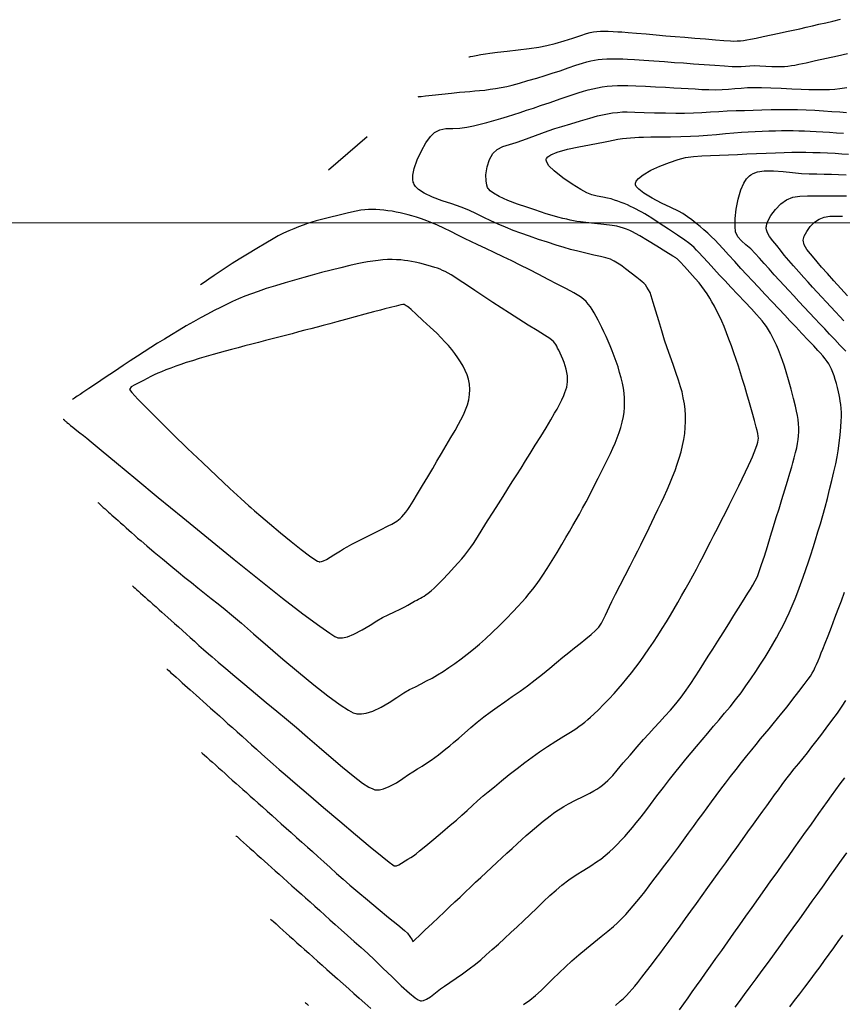
# Model space of a CAD drawing. Units: metres. Extents: x 793792 to 797873, y 7597200 to 7599413.
# Drawn here: x 794297 to 794361, y 7597539 to 7597616 of the extents above; entities that cross this region are included whole.
import ezdxf

# ---------------------------------------------------------------- set-up
doc = ezdxf.new("R2010")
doc.units = ezdxf.units.M
for name, color, linetype in [('MALHA', 7, 'Continuous'), ('TOP-CURVA INTERMEDIARIA', 9, 'Continuous'), ('TOP-CURVA MESTRA', 3, 'Continuous')]:
    doc.layers.add(name, color=color, linetype=linetype)

msp = doc.modelspace()

# ---------------------------------------------------------------- linework, layer by layer
at = {"layer": 'MALHA', "color": 252, "lineweight": 0}
msp.add_line((793800, 7597600), (796200, 7597600), dxfattribs=at)
at = {"layer": 'TOP-CURVA INTERMEDIARIA', "lineweight": -2, "flags": 128}
for points, elevation in [([(794332.059, 7597613.048), (794332.096, 7597613.055), (794332.186, 7597613.073), (794332.354, 7597613.105), (794332.621, 7597613.157), (794332.991, 7597613.226), (794333.357, 7597613.288), (794333.706, 7597613.333), (794334.303, 7597613.401), (794335.067, 7597613.488), (794335.919, 7597613.59), (794336.776, 7597613.7), (794337.559, 7597613.816), (794338.187, 7597613.931), (794338.841, 7597614.095), (794339.542, 7597614.303), (794340.226, 7597614.523), (794340.833, 7597614.726), (794341.3, 7597614.882), (794341.565, 7597614.961), (794341.842, 7597615.008), (794342.11, 7597615.035), (794342.391, 7597615.051), (794342.659, 7597615.055), (794342.999, 7597615.05), (794343.375, 7597615.037), (794343.749, 7597615.019), (794344.066, 7597614.997), (794344.573, 7597614.957), (794345.221, 7597614.903), (794345.962, 7597614.84), (794346.747, 7597614.773), (794347.528, 7597614.707), (794348.257, 7597614.648), (794348.998, 7597614.587), (794349.809, 7597614.52), (794350.632, 7597614.451), (794351.408, 7597614.388), (794352.079, 7597614.335), (794352.587, 7597614.3), (794352.871, 7597614.287), (794353.131, 7597614.295), (794353.378, 7597614.313), (794353.625, 7597614.341), (794353.883, 7597614.377), (794354.161, 7597614.427), (794354.604, 7597614.516), (794355.161, 7597614.633), (794355.78, 7597614.765), (794356.409, 7597614.901), (794356.995, 7597615.028), (794357.528, 7597615.145), (794358.039, 7597615.258), (794358.537, 7597615.371), (794359.036, 7597615.484), (794359.545, 7597615.602), (794360.077, 7597615.725), (794360.645, 7597615.857), (794361.248, 7597615.998)], 128), ([(794328.061, 7597609.91), (794328.132, 7597609.918), (794328.308, 7597609.936), (794328.641, 7597609.972), (794329.182, 7597610.03), (794329.938, 7597610.112), (794330.685, 7597610.191), (794331.32, 7597610.259), (794331.74, 7597610.302), (794332.139, 7597610.336), (794332.519, 7597610.365), (794332.899, 7597610.397), (794333.298, 7597610.44), (794333.716, 7597610.494), (794334.144, 7597610.555), (794334.584, 7597610.629), (794335.035, 7597610.721), (794335.443, 7597610.824), (794336.015, 7597610.982), (794336.684, 7597611.176), (794337.383, 7597611.383), (794338.045, 7597611.582), (794338.603, 7597611.754), (794339.217, 7597611.953), (794339.856, 7597612.171), (794340.459, 7597612.379), (794340.966, 7597612.55), (794341.316, 7597612.655), (794341.62, 7597612.725), (794341.914, 7597612.781), (794342.209, 7597612.825), (794342.52, 7597612.859), (794342.873, 7597612.883), (794343.273, 7597612.896), (794343.7, 7597612.898), (794344.134, 7597612.891), (794344.5, 7597612.874), (794345.068, 7597612.838), (794345.781, 7597612.788), (794346.579, 7597612.731), (794347.403, 7597612.67), (794348.196, 7597612.612), (794348.899, 7597612.563), (794349.693, 7597612.506), (794350.54, 7597612.443), (794351.371, 7597612.38), (794352.119, 7597612.327), (794352.715, 7597612.289), (794353.091, 7597612.274), (794353.442, 7597612.287), (794353.776, 7597612.316), (794354.11, 7597612.346), (794354.461, 7597612.361), (794354.891, 7597612.35), (794355.383, 7597612.323), (794355.831, 7597612.294), (794356.13, 7597612.279), (794356.373, 7597612.278), (794356.605, 7597612.283), (794356.847, 7597612.296), (794357.107, 7597612.32), (794357.378, 7597612.353), (794357.659, 7597612.397), (794357.962, 7597612.459), (794358.532, 7597612.582), (794359.283, 7597612.749), (794360.133, 7597612.94), (794360.998, 7597613.135), (794361.793, 7597613.316)], 127), ([(794305.629, 7597571.497), (794305.642, 7597571.485), (794305.676, 7597571.455), (794305.741, 7597571.397), (794305.843, 7597571.306), (794305.972, 7597571.19), (794306.112, 7597571.065), (794306.275, 7597570.919), (794306.446, 7597570.766), (794306.625, 7597570.606), (794306.82, 7597570.432), (794307.023, 7597570.25), (794307.244, 7597570.052), (794307.488, 7597569.834), (794307.743, 7597569.606), (794307.949, 7597569.422), (794308.177, 7597569.218), (794308.419, 7597569.002), (794308.665, 7597568.781), (794308.934, 7597568.541), (794309.238, 7597568.27), (794309.562, 7597567.98), (794309.891, 7597567.686), (794310.176, 7597567.429), (794310.502, 7597567.134), (794310.856, 7597566.815), (794311.225, 7597566.486), (794311.596, 7597566.16), (794311.896, 7597565.903), (794312.365, 7597565.505), (794312.97, 7597564.992), (794313.682, 7597564.392), (794314.469, 7597563.731), (794315.298, 7597563.037), (794316.139, 7597562.337), (794316.96, 7597561.657), (794317.731, 7597561.026), (794318.518, 7597560.366), (794319.39, 7597559.613), (794320.308, 7597558.811), (794321.235, 7597558.004), (794322.136, 7597557.238), (794322.972, 7597556.557), (794323.708, 7597556.005), (794324.199, 7597555.687), (794324.498, 7597555.535), (794324.66, 7597555.48), (794324.729, 7597555.468), (794324.827, 7597555.461), (794325.032, 7597555.474), (794325.355, 7597555.547), (794325.801, 7597555.724), (794326.357, 7597556.029), (794326.876, 7597556.368), (794327.32, 7597556.676), (794327.652, 7597556.891), (794328.028, 7597557.108), (794328.381, 7597557.326), (794328.728, 7597557.553), (794329.087, 7597557.8), (794329.38, 7597558.011), (794329.668, 7597558.229), (794329.957, 7597558.455), (794330.25, 7597558.69), (794330.551, 7597558.933), (794330.858, 7597559.191), (794331.252, 7597559.533), (794331.708, 7597559.932), (794332.203, 7597560.359), (794332.713, 7597560.788), (794333.215, 7597561.191), (794333.728, 7597561.576), (794334.283, 7597561.969), (794334.866, 7597562.373), (794335.465, 7597562.787), (794336.069, 7597563.212), (794336.664, 7597563.651), (794337.252, 7597564.104), (794337.835, 7597564.567), (794338.402, 7597565.025), (794338.941, 7597565.468), (794339.442, 7597565.882), (794339.894, 7597566.255), (794340.334, 7597566.61), (794340.791, 7597566.97), (794341.239, 7597567.325), (794341.649, 7597567.663), (794341.995, 7597567.974), (794342.249, 7597568.247), (794342.461, 7597568.554), (794342.632, 7597568.871), (794342.781, 7597569.199), (794342.927, 7597569.535), (794343.09, 7597569.88), (794343.282, 7597570.255), (794343.577, 7597570.834), (794343.938, 7597571.545), (794344.33, 7597572.315), (794344.713, 7597573.071), (794345.053, 7597573.741), (794345.31, 7597574.253), (794345.543, 7597574.719), (794345.768, 7597575.169), (794345.988, 7597575.61), (794346.204, 7597576.048), (794346.42, 7597576.49), (794346.637, 7597576.942), (794346.896, 7597577.482), (794347.148, 7597578.005), (794347.39, 7597578.519), (794347.62, 7597579.029), (794347.838, 7597579.543), (794348.044, 7597580.053), (794348.239, 7597580.55), (794348.418, 7597581.041), (794348.578, 7597581.529), (794348.714, 7597582.022), (794348.829, 7597582.51), (794348.925, 7597582.985), (794348.998, 7597583.455), (794349.047, 7597583.928), (794349.069, 7597584.412), (794349.062, 7597584.889), (794349.029, 7597585.348), (794348.972, 7597585.798), (794348.892, 7597586.252), (794348.793, 7597586.722), (794348.683, 7597587.13), (794348.517, 7597587.648), (794348.312, 7597588.243), (794348.084, 7597588.886), (794347.849, 7597589.546), (794347.623, 7597590.191), (794347.423, 7597590.791), (794347.198, 7597591.512), (794346.959, 7597592.3), (794346.728, 7597593.075), (794346.525, 7597593.758), (794346.368, 7597594.271), (794346.277, 7597594.534), (794346.166, 7597594.754), (794346.04, 7597594.957), (794345.914, 7597595.128), (794345.788, 7597595.265), (794345.655, 7597595.384), (794345.511, 7597595.505), (794345.247, 7597595.715), (794344.8, 7597596.062), (794344.357, 7597596.403), (794344.103, 7597596.595), (794343.978, 7597596.683), (794343.857, 7597596.765), (794343.73, 7597596.845), (794343.6, 7597596.923), (794343.473, 7597596.994), (794343.348, 7597597.058), (794343.172, 7597597.142), (794342.992, 7597597.212), (794342.8, 7597597.26), (794342.399, 7597597.351), (794341.856, 7597597.475), (794341.237, 7597597.619), (794340.61, 7597597.773), (794340.04, 7597597.925), (794339.531, 7597598.074), (794338.917, 7597598.261), (794338.235, 7597598.476), (794337.519, 7597598.708), (794336.808, 7597598.947), (794336.137, 7597599.183), (794335.542, 7597599.405), (794334.928, 7597599.655), (794334.345, 7597599.908), (794333.78, 7597600.168), (794333.217, 7597600.434), (794332.643, 7597600.71), (794332.043, 7597600.996), (794331.436, 7597601.242), (794330.716, 7597601.488), (794329.948, 7597601.746), (794329.199, 7597602.027), (794328.534, 7597602.341), (794328.107, 7597602.624), (794327.87, 7597602.859), (794327.759, 7597603.028), (794327.719, 7597603.116), (794327.69, 7597603.209), (794327.655, 7597603.414), (794327.661, 7597603.76), (794327.76, 7597604.277), (794327.999, 7597604.968), (794328.322, 7597605.655), (794328.685, 7597606.278), (794329.043, 7597606.78), (794329.35, 7597607.102), (794329.767, 7597607.316), (794330.254, 7597607.405), (794330.785, 7597607.428), (794331.337, 7597607.444), (794331.882, 7597607.51), (794332.414, 7597607.628), (794332.942, 7597607.757), (794333.471, 7597607.896), (794334.006, 7597608.044), (794334.551, 7597608.2), (794335.083, 7597608.359), (794335.589, 7597608.519), (794336.084, 7597608.682), (794336.588, 7597608.85), (794337.115, 7597609.026), (794337.687, 7597609.218), (794338.425, 7597609.47), (794339.23, 7597609.746), (794340.003, 7597610.01), (794340.644, 7597610.223), (794341.052, 7597610.351), (794341.427, 7597610.451), (794341.787, 7597610.539), (794342.149, 7597610.614), (794342.532, 7597610.678), (794342.925, 7597610.73), (794343.315, 7597610.766), (794343.712, 7597610.79), (794344.125, 7597610.802), (794344.538, 7597610.796), (794345.16, 7597610.772), (794345.91, 7597610.736), (794346.71, 7597610.696), (794347.481, 7597610.656), (794348.144, 7597610.623), (794348.716, 7597610.592), (794349.27, 7597610.556), (794349.813, 7597610.521), (794350.349, 7597610.49), (794350.884, 7597610.469), (794351.422, 7597610.463), (794351.948, 7597610.477), (794352.453, 7597610.509), (794352.946, 7597610.551), (794353.439, 7597610.592), (794353.944, 7597610.626), (794354.471, 7597610.643), (794355.04, 7597610.638), (794355.769, 7597610.615), (794356.581, 7597610.582), (794357.401, 7597610.544), (794358.152, 7597610.509), (794358.758, 7597610.482), (794359.143, 7597610.471), (794359.564, 7597610.468), (794359.965, 7597610.47), (794360.365, 7597610.481), (794360.784, 7597610.51), (794361.174, 7597610.554), (794361.731, 7597610.63)], 126), ([(794311.051, 7597558.408), (794311.078, 7597558.385), (794311.144, 7597558.325), (794311.271, 7597558.212), (794311.469, 7597558.035), (794311.723, 7597557.808), (794311.922, 7597557.63), (794312.151, 7597557.425), (794312.398, 7597557.204), (794312.647, 7597556.981), (794312.905, 7597556.75), (794313.183, 7597556.502), (794313.475, 7597556.241), (794313.774, 7597555.973), (794314.026, 7597555.748), (794314.298, 7597555.505), (794314.585, 7597555.249), (794314.88, 7597554.984), (794315.18, 7597554.717), (794315.497, 7597554.433), (794315.845, 7597554.121), (794316.214, 7597553.791), (794316.596, 7597553.45), (794316.981, 7597553.106), (794317.322, 7597552.801), (794317.697, 7597552.466), (794318.099, 7597552.106), (794318.518, 7597551.732), (794318.946, 7597551.349), (794319.373, 7597550.966), (794319.762, 7597550.617), (794320.195, 7597550.225), (794320.663, 7597549.802), (794321.157, 7597549.357), (794321.667, 7597548.9), (794322.186, 7597548.44), (794322.704, 7597547.988), (794323.323, 7597547.462), (794324.095, 7597546.818), (794324.933, 7597546.124), (794325.752, 7597545.448), (794326.465, 7597544.856), (794326.987, 7597544.417), (794327.232, 7597544.198), (794327.422, 7597543.942), (794327.587, 7597543.679), (794327.659, 7597543.557), (794327.706, 7597543.587), (794327.834, 7597543.708), (794328.166, 7597544.022), (794328.632, 7597544.463), (794329.16, 7597544.962), (794329.677, 7597545.452), (794330.112, 7597545.865), (794330.542, 7597546.274), (794330.952, 7597546.664), (794331.356, 7597547.049), (794331.766, 7597547.439), (794332.197, 7597547.847), (794332.582, 7597548.21), (794332.986, 7597548.592), (794333.403, 7597548.983), (794333.823, 7597549.377), (794334.238, 7597549.763), (794334.64, 7597550.134), (794335.039, 7597550.501), (794335.443, 7597550.871), (794335.841, 7597551.233), (794336.219, 7597551.573), (794336.564, 7597551.881), (794336.865, 7597552.144), (794337.204, 7597552.434), (794337.552, 7597552.725), (794337.886, 7597553.001), (794338.189, 7597553.245), (794338.44, 7597553.438), (794338.703, 7597553.633), (794338.958, 7597553.813), (794339.218, 7597553.986), (794339.497, 7597554.157), (794339.869, 7597554.359), (794340.427, 7597554.645), (794341.037, 7597554.951), (794341.562, 7597555.217), (794341.868, 7597555.378), (794342.109, 7597555.524), (794342.335, 7597555.672), (794342.557, 7597555.836), (794342.766, 7597556.011), (794342.958, 7597556.19), (794343.15, 7597556.384), (794343.347, 7597556.606), (794343.708, 7597557.025), (794344.18, 7597557.579), (794344.714, 7597558.204), (794345.259, 7597558.84), (794345.764, 7597559.423), (794346.172, 7597559.88), (794346.591, 7597560.334), (794347.018, 7597560.791), (794347.448, 7597561.257), (794347.878, 7597561.737), (794348.304, 7597562.235), (794348.721, 7597562.758), (794349.116, 7597563.291), (794349.483, 7597563.817), (794349.83, 7597564.342), (794350.168, 7597564.871), (794350.504, 7597565.407), (794350.847, 7597565.957), (794351.207, 7597566.525), (794351.602, 7597567.143), (794352.027, 7597567.814), (794352.456, 7597568.499), (794352.867, 7597569.158), (794353.234, 7597569.749), (794353.533, 7597570.234), (794353.74, 7597570.572), (794353.95, 7597570.91), (794354.155, 7597571.231), (794354.352, 7597571.55), (794354.539, 7597571.88), (794354.712, 7597572.235), (794354.857, 7597572.606), (794355.044, 7597573.156), (794355.262, 7597573.835), (794355.498, 7597574.593), (794355.74, 7597575.382), (794355.976, 7597576.153), (794356.193, 7597576.856), (794356.408, 7597577.546), (794356.635, 7597578.282), (794356.862, 7597579.021), (794357.075, 7597579.72), (794357.261, 7597580.338), (794357.407, 7597580.831), (794357.5, 7597581.158), (794357.608, 7597581.56), (794357.709, 7597581.956), (794357.795, 7597582.333), (794357.859, 7597582.676), (794357.903, 7597582.987), (794357.935, 7597583.286), (794357.951, 7597583.586), (794357.952, 7597583.9), (794357.935, 7597584.224), (794357.901, 7597584.549), (794357.852, 7597584.88), (794357.79, 7597585.22), (794357.702, 7597585.6), (794357.547, 7597586.206), (794357.354, 7597586.931), (794357.153, 7597587.667), (794356.972, 7597588.306), (794356.841, 7597588.742), (794356.69, 7597589.188), (794356.53, 7597589.623), (794356.369, 7597590.029), (794356.214, 7597590.391), (794356.06, 7597590.721), (794355.901, 7597591.039), (794355.738, 7597591.338), (794355.575, 7597591.612), (794355.412, 7597591.86), (794355.248, 7597592.09), (794355.074, 7597592.313), (794354.887, 7597592.543), (794354.65, 7597592.808), (794354.243, 7597593.245), (794353.73, 7597593.791), (794353.172, 7597594.381), (794352.632, 7597594.954), (794352.173, 7597595.444), (794351.746, 7597595.906), (794351.287, 7597596.404), (794350.837, 7597596.895), (794350.436, 7597597.331), (794350.122, 7597597.669), (794349.937, 7597597.863), (794349.731, 7597598.067), (794349.528, 7597598.256), (794349.306, 7597598.441), (794349.006, 7597598.651), (794348.432, 7597599.036), (794347.718, 7597599.509), (794346.999, 7597599.981), (794346.409, 7597600.366), (794346.08, 7597600.576), (794345.859, 7597600.709), (794345.646, 7597600.833), (794345.431, 7597600.951), (794345.202, 7597601.072), (794344.968, 7597601.19), (794344.737, 7597601.302), (794344.502, 7597601.409), (794344.253, 7597601.515), (794343.999, 7597601.617), (794343.748, 7597601.711), (794343.491, 7597601.799), (794343.221, 7597601.885), (794342.937, 7597601.948), (794342.561, 7597602.013), (794342.135, 7597602.094), (794341.701, 7597602.207), (794341.303, 7597602.365), (794340.846, 7597602.619), (794340.176, 7597603.032), (794339.432, 7597603.539), (794338.751, 7597604.079), (794338.343, 7597604.492), (794338.164, 7597604.77), (794338.122, 7597604.932), (794338.127, 7597605.005), (794338.148, 7597605.064), (794338.24, 7597605.18), (794338.49, 7597605.346), (794338.989, 7597605.553), (794339.791, 7597605.784), (794340.678, 7597605.981), (794341.527, 7597606.142), (794342.215, 7597606.263), (794342.621, 7597606.341), (794343.008, 7597606.429), (794343.387, 7597606.506), (794343.754, 7597606.57), (794344.107, 7597606.623), (794344.438, 7597606.664), (794344.755, 7597606.694), (794345.072, 7597606.716), (794345.406, 7597606.735), (794345.767, 7597606.744), (794346.344, 7597606.75), (794347.069, 7597606.756), (794347.875, 7597606.765), (794348.696, 7597606.782), (794349.464, 7597606.81), (794350.111, 7597606.848), (794350.801, 7597606.899), (794351.508, 7597606.958), (794352.206, 7597607.019), (794352.87, 7597607.077), (794353.473, 7597607.125), (794353.989, 7597607.159), (794354.535, 7597607.187), (794355.082, 7597607.21), (794355.618, 7597607.228), (794356.131, 7597607.242), (794356.61, 7597607.25), (794357.044, 7597607.254), (794357.517, 7597607.251), (794357.969, 7597607.242), (794358.413, 7597607.228), (794358.864, 7597607.21), (794359.337, 7597607.188), (794359.839, 7597607.159), (794360.367, 7597607.122), (794360.915, 7597607.082), (794361.479, 7597607.041)], 124), ([(794324.063, 7597606.771), (794321.038, 7597604.156)], 126), ([(794313.763, 7597551.864), (794313.787, 7597551.842), (794313.845, 7597551.791), (794313.953, 7597551.694), (794314.125, 7597551.54), (794314.363, 7597551.327), (794314.598, 7597551.117), (794314.845, 7597550.896), (794315.131, 7597550.64), (794315.437, 7597550.366), (794315.748, 7597550.089), (794316.002, 7597549.861), (794316.274, 7597549.618), (794316.559, 7597549.364), (794316.852, 7597549.102), (794317.15, 7597548.835), (794317.463, 7597548.555), (794317.801, 7597548.252), (794318.158, 7597547.934), (794318.526, 7597547.605), (794318.898, 7597547.272), (794319.224, 7597546.98), (794319.578, 7597546.664), (794319.953, 7597546.328), (794320.342, 7597545.98), (794320.74, 7597545.625), (794321.139, 7597545.268), (794321.562, 7597544.889), (794322.029, 7597544.472), (794322.529, 7597544.025), (794323.05, 7597543.559), (794323.583, 7597543.083), (794324.115, 7597542.607), (794324.65, 7597542.107), (794325.308, 7597541.468), (794326.026, 7597540.768), (794326.742, 7597540.083), (794327.394, 7597539.493), (794327.828, 7597539.14), (794328.081, 7597538.971), (794328.208, 7597538.913), (794328.258, 7597538.902), (794328.335, 7597538.9), (794328.49, 7597538.922), (794328.722, 7597539.015), (794329.031, 7597539.218), (794329.421, 7597539.534), (794329.821, 7597539.836), (794330.147, 7597540.051), (794330.565, 7597540.333), (794331.045, 7597540.664), (794331.558, 7597541.027), (794332.074, 7597541.407), (794332.564, 7597541.784), (794332.979, 7597542.125), (794333.422, 7597542.505), (794333.886, 7597542.916), (794334.366, 7597543.35), (794334.857, 7597543.799), (794335.354, 7597544.254), (794335.85, 7597544.709), (794336.354, 7597545.179), (794336.871, 7597545.676), (794337.392, 7597546.184), (794337.908, 7597546.685), (794338.413, 7597547.162), (794338.896, 7597547.6), (794339.351, 7597547.981), (794339.898, 7597548.388), (794340.488, 7597548.787), (794341.078, 7597549.166), (794341.624, 7597549.508), (794342.082, 7597549.801), (794342.409, 7597550.028), (794342.761, 7597550.308), (794343.088, 7597550.586), (794343.404, 7597550.876), (794343.725, 7597551.19), (794343.998, 7597551.476), (794344.287, 7597551.796), (794344.587, 7597552.142), (794344.891, 7597552.504), (794345.194, 7597552.872), (794345.474, 7597553.225), (794345.859, 7597553.726), (794346.318, 7597554.328), (794346.817, 7597554.985), (794347.324, 7597555.65), (794347.805, 7597556.275), (794348.229, 7597556.815), (794348.667, 7597557.358), (794349.092, 7597557.874), (794349.51, 7597558.377), (794349.93, 7597558.878), (794350.36, 7597559.39), (794350.806, 7597559.927), (794351.258, 7597560.464), (794351.701, 7597560.979), (794352.137, 7597561.487), (794352.57, 7597562), (794353, 7597562.533), (794353.432, 7597563.1), (794353.811, 7597563.626), (794354.198, 7597564.185), (794354.583, 7597564.762), (794354.957, 7597565.338), (794355.31, 7597565.897), (794355.632, 7597566.423), (794355.913, 7597566.899), (794356.201, 7597567.407), (794356.47, 7597567.899), (794356.724, 7597568.385), (794356.967, 7597568.876), (794357.206, 7597569.383), (794357.444, 7597569.916), (794357.676, 7597570.469), (794357.895, 7597571.027), (794358.104, 7597571.594), (794358.308, 7597572.172), (794358.511, 7597572.766), (794358.717, 7597573.377), (794358.898, 7597573.925), (794359.085, 7597574.503), (794359.275, 7597575.107), (794359.466, 7597575.731), (794359.656, 7597576.372), (794359.842, 7597577.024), (794360.023, 7597577.684), (794360.203, 7597578.365), (794360.383, 7597579.069), (794360.556, 7597579.772), (794360.716, 7597580.451), (794360.858, 7597581.081), (794360.973, 7597581.638), (794361.057, 7597582.098), (794361.141, 7597582.706), (794361.208, 7597583.35), (794361.258, 7597583.959), (794361.29, 7597584.46), (794361.304, 7597584.779), (794361.302, 7597585.104), (794361.285, 7597585.416), (794361.254, 7597585.74), (794361.222, 7597585.991), (794361.183, 7597586.239), (794361.136, 7597586.487), (794361.083, 7597586.74), (794361.002, 7597587.076), (794360.914, 7597587.395), (794360.822, 7597587.696), (794360.725, 7597587.984), (794360.624, 7597588.257), (794360.52, 7597588.503), (794360.417, 7597588.719), (794360.308, 7597588.921), (794360.182, 7597589.124), (794360.026, 7597589.337), (794359.843, 7597589.56), (794359.647, 7597589.786), (794359.46, 7597589.99), (794359.128, 7597590.342), (794358.697, 7597590.797), (794358.211, 7597591.308), (794357.718, 7597591.828), (794357.262, 7597592.311), (794356.856, 7597592.744), (794356.38, 7597593.251), (794355.86, 7597593.806), (794355.325, 7597594.378), (794354.799, 7597594.941), (794354.312, 7597595.464), (794353.888, 7597595.919), (794353.42, 7597596.427), (794352.931, 7597596.962), (794352.451, 7597597.488), (794352.012, 7597597.967), (794351.646, 7597598.362), (794351.382, 7597598.636), (794351.09, 7597598.923), (794350.806, 7597599.19), (794350.515, 7597599.45), (794350.204, 7597599.716), (794349.88, 7597599.98), (794349.556, 7597600.231), (794349.221, 7597600.478), (794348.867, 7597600.727), (794348.506, 7597600.925), (794347.911, 7597601.212), (794347.19, 7597601.562), (794346.446, 7597601.948), (794345.786, 7597602.343), (794345.388, 7597602.648), (794345.202, 7597602.861), (794345.144, 7597602.992), (794345.137, 7597603.054), (794345.145, 7597603.125), (794345.199, 7597603.269), (794345.367, 7597603.488), (794345.727, 7597603.779), (794346.337, 7597604.133), (794347.052, 7597604.462), (794347.794, 7597604.75), (794348.486, 7597604.983), (794349.06, 7597605.126), (794349.68, 7597605.22), (794350.338, 7597605.276), (794351.024, 7597605.308), (794351.728, 7597605.327), (794352.443, 7597605.347), (794353.158, 7597605.38), (794353.89, 7597605.42), (794354.646, 7597605.457), (794355.4, 7597605.488), (794356.128, 7597605.514), (794356.804, 7597605.533), (794357.405, 7597605.546), (794357.905, 7597605.551), (794358.504, 7597605.549), (794359.074, 7597605.538), (794359.636, 7597605.521), (794360.207, 7597605.497), (794360.805, 7597605.468), (794361.33, 7597605.438), (794361.874, 7597605.401)], 123), ([(794361.651, 7597589.922), (794361.193, 7597590.405), (794360.778, 7597590.842), (794360.381, 7597591.261), (794359.993, 7597591.672), (794359.606, 7597592.082), (794359.212, 7597592.502), (794358.802, 7597592.939), (794358.384, 7597593.387), (794357.971, 7597593.831), (794357.567, 7597594.265), (794357.176, 7597594.688), (794356.802, 7597595.094), (794356.448, 7597595.481), (794356.037, 7597595.934), (794355.633, 7597596.382), (794355.243, 7597596.818), (794354.873, 7597597.231), (794354.531, 7597597.611), (794354.181, 7597597.952), (794353.808, 7597598.267), (794353.459, 7597598.581), (794353.175, 7597598.918), (794353.001, 7597599.303), (794352.955, 7597599.723), (794352.968, 7597600.338), (794353.046, 7597601.073), (794353.193, 7597601.853), (794353.414, 7597602.602), (794353.648, 7597603.129), (794353.858, 7597603.456), (794354.016, 7597603.633), (794354.1, 7597603.707), (794354.189, 7597603.773), (794354.387, 7597603.883), (794354.727, 7597604.003), (794355.245, 7597604.088), (794355.965, 7597604.101), (794356.722, 7597604.046), (794357.472, 7597603.961), (794358.168, 7597603.883), (794358.766, 7597603.848), (794359.372, 7597603.846), (794359.953, 7597603.837), (794360.52, 7597603.823), (794361.088, 7597603.803), (794361.668, 7597603.778)], 122), ([(794361.508, 7597592.303), (794361.175, 7597592.657), (794360.836, 7597593.019), (794360.482, 7597593.399), (794360.119, 7597593.79), (794359.757, 7597594.179), (794359.398, 7597594.568), (794359.044, 7597594.953), (794358.697, 7597595.336), (794358.36, 7597595.714), (794357.957, 7597596.166), (794357.555, 7597596.618), (794357.172, 7597597.057), (794356.824, 7597597.475), (794356.526, 7597597.86), (794356.237, 7597598.223), (794355.934, 7597598.582), (794355.664, 7597598.941), (794355.503, 7597599.23), (794355.43, 7597599.451), (794355.41, 7597599.599), (794355.41, 7597599.674), (794355.417, 7597599.752), (794355.452, 7597599.918), (794355.552, 7597600.19), (794355.762, 7597600.576), (794356.119, 7597601.059), (794356.543, 7597601.491), (794356.994, 7597601.82), (794357.484, 7597602.012), (794358.038, 7597602.1), (794358.635, 7597602.121), (794359.255, 7597602.116), (794359.876, 7597602.122), (794360.428, 7597602.135), (794361.047, 7597602.133), (794361.715, 7597602.12)], 121), ([(794302.917, 7597578.041), (794302.927, 7597578.033), (794302.958, 7597578.005), (794303.021, 7597577.949), (794303.097, 7597577.88), (794303.206, 7597577.783), (794303.345, 7597577.659), (794303.489, 7597577.53), (794303.647, 7597577.388), (794303.763, 7597577.285), (794303.891, 7597577.171), (794304.024, 7597577.051), (794304.171, 7597576.92), (794304.336, 7597576.773), (794304.508, 7597576.619), (794304.7, 7597576.447), (794304.92, 7597576.251), (794305.149, 7597576.045), (794305.34, 7597575.874), (794305.561, 7597575.674), (794305.799, 7597575.46), (794306.043, 7597575.247), (794306.312, 7597575.016), (794306.762, 7597574.635), (794307.337, 7597574.15), (794307.981, 7597573.611), (794308.639, 7597573.064), (794309.255, 7597572.558), (794309.753, 7597572.155), (794310.258, 7597571.75), (794310.772, 7597571.343), (794311.294, 7597570.93), (794311.826, 7597570.511), (794312.368, 7597570.084), (794312.92, 7597569.647), (794313.423, 7597569.226), (794314.185, 7597568.568), (794315.147, 7597567.728), (794316.254, 7597566.766), (794317.448, 7597565.739), (794318.672, 7597564.704), (794319.87, 7597563.72), (794320.983, 7597562.844), (794321.956, 7597562.133), (794322.595, 7597561.723), (794322.973, 7597561.527), (794323.171, 7597561.457), (794323.251, 7597561.441), (794323.37, 7597561.431), (794323.613, 7597561.435), (794323.989, 7597561.496), (794324.506, 7597561.661), (794325.159, 7597561.968), (794325.797, 7597562.34), (794326.399, 7597562.726), (794326.94, 7597563.076), (794327.397, 7597563.339), (794327.861, 7597563.571), (794328.305, 7597563.795), (794328.737, 7597564.019), (794329.163, 7597564.251), (794329.593, 7597564.499), (794330.032, 7597564.771), (794330.488, 7597565.072), (794330.959, 7597565.398), (794331.441, 7597565.748), (794331.927, 7597566.119), (794332.415, 7597566.509), (794332.898, 7597566.916), (794333.357, 7597567.33), (794333.886, 7597567.831), (794334.446, 7597568.38), (794334.998, 7597568.934), (794335.503, 7597569.452), (794335.924, 7597569.892), (794336.221, 7597570.214), (794336.52, 7597570.554), (794336.798, 7597570.886), (794337.064, 7597571.219), (794337.325, 7597571.564), (794337.59, 7597571.932), (794337.859, 7597572.333), (794338.2, 7597572.864), (794338.582, 7597573.476), (794338.974, 7597574.117), (794339.348, 7597574.736), (794339.674, 7597575.282), (794339.955, 7597575.761), (794340.222, 7597576.223), (794340.479, 7597576.676), (794340.732, 7597577.131), (794340.988, 7597577.599), (794341.251, 7597578.089), (794341.546, 7597578.65), (794341.874, 7597579.288), (794342.207, 7597579.946), (794342.519, 7597580.567), (794342.781, 7597581.097), (794342.966, 7597581.478), (794343.168, 7597581.896), (794343.36, 7597582.297), (794343.54, 7597582.699), (794343.706, 7597583.117), (794343.858, 7597583.536), (794343.991, 7597583.941), (794344.103, 7597584.351), (794344.188, 7597584.785), (794344.235, 7597585.147), (794344.265, 7597585.508), (794344.276, 7597585.871), (794344.267, 7597586.242), (794344.239, 7597586.622), (794344.186, 7597587.015), (794344.108, 7597587.42), (794344.008, 7597587.835), (794343.893, 7597588.258), (794343.765, 7597588.686), (794343.625, 7597589.116), (794343.47, 7597589.539), (794343.308, 7597589.95), (794343.144, 7597590.344), (794342.986, 7597590.715), (794342.824, 7597591.079), (794342.654, 7597591.445), (794342.485, 7597591.793), (794342.329, 7597592.105), (794342.197, 7597592.363), (794342.045, 7597592.649), (794341.891, 7597592.931), (794341.741, 7597593.188), (794341.604, 7597593.396), (794341.433, 7597593.618), (794341.255, 7597593.82), (794341.051, 7597594.011), (794340.819, 7597594.189), (794340.565, 7597594.352), (794340.294, 7597594.513), (794340.052, 7597594.645), (794339.602, 7597594.883), (794338.996, 7597595.199), (794338.289, 7597595.566), (794337.533, 7597595.954), (794336.782, 7597596.335), (794336.09, 7597596.683), (794335.425, 7597597.011), (794334.736, 7597597.345), (794334.045, 7597597.676), (794333.378, 7597597.994), (794332.758, 7597598.288), (794332.209, 7597598.548), (794331.756, 7597598.763), (794331.192, 7597599.039), (794330.625, 7597599.32), (794330.079, 7597599.588), (794329.579, 7597599.825), (794329.148, 7597600.013), (794328.746, 7597600.167), (794328.334, 7597600.31), (794327.936, 7597600.439), (794327.575, 7597600.549), (794327.275, 7597600.635), (794326.959, 7597600.718), (794326.655, 7597600.79), (794326.35, 7597600.853), (794326.028, 7597600.911), (794325.7, 7597600.962), (794325.383, 7597601.004), (794325.07, 7597601.035), (794324.758, 7597601.052), (794324.454, 7597601.058), (794324.165, 7597601.052), (794323.876, 7597601.033), (794323.575, 7597600.998), (794323.206, 7597600.926), (794322.592, 7597600.789), (794321.854, 7597600.616), (794321.108, 7597600.435), (794320.474, 7597600.277), (794320.07, 7597600.17), (794319.711, 7597600.063), (794319.372, 7597599.953), (794319.035, 7597599.834), (794318.686, 7597599.701), (794318.309, 7597599.547), (794317.909, 7597599.375), (794317.496, 7597599.183), (794317.079, 7597598.974), (794316.682, 7597598.752), (794316.097, 7597598.409), (794315.403, 7597597.995), (794314.681, 7597597.557), (794314.01, 7597597.145), (794313.47, 7597596.807), (794313.005, 7597596.508), (794312.526, 7597596.19), (794312.058, 7597595.874), (794311.628, 7597595.581), (794311.262, 7597595.331), (794310.987, 7597595.145)], 127), ([(794300.206, 7597584.586), (794300.208, 7597584.584), (794300.216, 7597584.576), (794300.222, 7597584.571), (794300.272, 7597584.527), (794300.31, 7597584.492), (794300.35, 7597584.457), (794300.408, 7597584.405), (794300.447, 7597584.37), (794300.489, 7597584.333), (794300.599, 7597584.24), (794300.78, 7597584.089), (794300.941, 7597583.961), (794301.111, 7597583.826), (794301.261, 7597583.707), (794301.499, 7597583.518), (794301.777, 7597583.297), (794302.047, 7597583.083), (794302.379, 7597582.808), (794303.184, 7597582.139), (794304.383, 7597581.143), (794305.902, 7597579.886), (794307.662, 7597578.433), (794309.588, 7597576.85), (794311.603, 7597575.203), (794313.631, 7597573.558), (794315.595, 7597571.981), (794317.418, 7597570.537), (794319.024, 7597569.293), (794320.336, 7597568.314), (794321.123, 7597567.766), (794321.535, 7597567.514), (794321.714, 7597567.43), (794321.774, 7597567.415), (794321.891, 7597567.405), (794322.132, 7597567.415), (794322.51, 7597567.492), (794323.031, 7597567.685), (794323.681, 7597568.024), (794324.295, 7597568.402), (794324.835, 7597568.749), (794325.262, 7597568.993), (794325.722, 7597569.212), (794326.205, 7597569.447), (794326.659, 7597569.67), (794327.03, 7597569.856), (794327.265, 7597569.977), (794327.532, 7597570.129), (794327.785, 7597570.281), (794327.954, 7597570.38), (794328.104, 7597570.452), (794328.253, 7597570.524), (794328.378, 7597570.594), (794328.53, 7597570.684), (794328.683, 7597570.784), (794328.865, 7597570.92), (794329.092, 7597571.103), (794329.321, 7597571.303), (794329.565, 7597571.545), (794329.976, 7597571.969), (794330.455, 7597572.47), (794330.904, 7597572.947), (794331.223, 7597573.297), (794331.487, 7597573.603), (794331.732, 7597573.9), (794331.97, 7597574.204), (794332.21, 7597574.529), (794332.412, 7597574.831), (794332.72, 7597575.31), (794333.102, 7597575.914), (794333.526, 7597576.59), (794333.961, 7597577.285), (794334.375, 7597577.946), (794334.737, 7597578.52), (794335.107, 7597579.101), (794335.462, 7597579.657), (794335.81, 7597580.201), (794336.157, 7597580.745), (794336.509, 7597581.303), (794336.873, 7597581.888), (794337.271, 7597582.534), (794337.696, 7597583.229), (794338.114, 7597583.917), (794338.489, 7597584.542), (794338.788, 7597585.048), (794338.976, 7597585.378), (794339.163, 7597585.739), (794339.345, 7597586.111), (794339.497, 7597586.441), (794339.595, 7597586.672), (794339.671, 7597586.881), (794339.732, 7597587.086), (794339.777, 7597587.302), (794339.803, 7597587.53), (794339.81, 7597587.759), (794339.796, 7597587.997), (794339.757, 7597588.247), (794339.695, 7597588.508), (794339.617, 7597588.777), (794339.526, 7597589.046), (794339.424, 7597589.305), (794339.323, 7597589.544), (794339.219, 7597589.774), (794339.113, 7597589.992), (794339.024, 7597590.167), (794338.947, 7597590.311), (794338.87, 7597590.448), (794338.798, 7597590.558), (794338.695, 7597590.684), (794338.577, 7597590.797), (794338.402, 7597590.912), (794337.993, 7597591.172), (794337.411, 7597591.538), (794336.718, 7597591.975), (794335.975, 7597592.444), (794335.243, 7597592.909), (794334.585, 7597593.332), (794333.939, 7597593.755), (794333.235, 7597594.22), (794332.526, 7597594.693), (794331.862, 7597595.135), (794331.296, 7597595.513), (794330.879, 7597595.789), (794330.662, 7597595.929), (794330.428, 7597596.059), (794330.2, 7597596.175), (794329.984, 7597596.275), (794329.786, 7597596.359), (794329.594, 7597596.433), (794329.39, 7597596.502), (794329.112, 7597596.585), (794328.679, 7597596.706), (794328.212, 7597596.829), (794327.831, 7597596.92), (794327.543, 7597596.977), (794327.267, 7597597.024), (794326.989, 7597597.061), (794326.697, 7597597.089), (794326.378, 7597597.108), (794326.035, 7597597.117), (794325.675, 7597597.114), (794325.308, 7597597.096), (794324.926, 7597597.061), (794324.52, 7597597.008), (794324.097, 7597596.94), (794323.665, 7597596.861), (794323.269, 7597596.778), (794322.697, 7597596.647), (794322.003, 7597596.482), (794321.241, 7597596.295), (794320.467, 7597596.097), (794319.735, 7597595.902), (794319.091, 7597595.722), (794318.371, 7597595.515), (794317.614, 7597595.292), (794316.857, 7597595.063), (794316.138, 7597594.838), (794315.497, 7597594.626), (794314.97, 7597594.438), (794314.453, 7597594.236), (794313.963, 7597594.031), (794313.487, 7597593.819), (794313.016, 7597593.597), (794312.538, 7597593.363), (794312.042, 7597593.113), (794311.523, 7597592.842), (794310.985, 7597592.549), (794310.431, 7597592.236), (794309.865, 7597591.908), (794309.29, 7597591.569), (794308.708, 7597591.221), (794308.142, 7597590.878), (794307.602, 7597590.542), (794307.076, 7597590.21), (794306.552, 7597589.873), (794306.018, 7597589.527), (794305.462, 7597589.165), (794304.894, 7597588.792), (794304.217, 7597588.341), (794303.498, 7597587.859), (794302.802, 7597587.392), (794302.196, 7597586.984), (794301.748, 7597586.682), (794301.525, 7597586.531), (794301.303, 7597586.381), (794301.089, 7597586.237), (794300.937, 7597586.135)], 128), ([(794314.785, 7597577.765), (794314.928, 7597577.64), (794315.228, 7597577.378), (794315.707, 7597576.965), (794316.383, 7597576.391), (794317.252, 7597575.667), (794318.101, 7597574.974), (794318.879, 7597574.357), (794319.538, 7597573.858), (794319.946, 7597573.574), (794320.164, 7597573.441), (794320.263, 7597573.396), (794320.297, 7597573.388), (794320.354, 7597573.385), (794320.469, 7597573.395), (794320.642, 7597573.448), (794320.873, 7597573.568), (794321.161, 7597573.757), (794321.447, 7597573.935), (794321.716, 7597574.091), (794321.966, 7597574.251), (794322.216, 7597574.41), (794322.484, 7597574.569), (794322.866, 7597574.768), (794323.535, 7597575.104), (794324.336, 7597575.504), (794325.118, 7597575.893), (794325.726, 7597576.196), (794326.008, 7597576.339), (794326.139, 7597576.412), (794326.262, 7597576.485), (794326.385, 7597576.569), (794326.515, 7597576.671), (794326.651, 7597576.791), (794326.785, 7597576.922), (794326.933, 7597577.084), (794327.101, 7597577.285), (794327.265, 7597577.502), (794327.404, 7597577.719), (794327.665, 7597578.145), (794328.012, 7597578.719), (794328.409, 7597579.38), (794328.82, 7597580.068), (794329.21, 7597580.722), (794329.541, 7597581.282), (794329.899, 7597581.885), (794330.274, 7597582.517), (794330.641, 7597583.137), (794330.973, 7597583.707), (794331.244, 7597584.187), (794331.427, 7597584.536), (794331.618, 7597584.932), (794331.793, 7597585.319), (794331.938, 7597585.709), (794332.04, 7597586.114), (794332.098, 7597586.525), (794332.117, 7597586.928), (794332.093, 7597587.329), (794332.019, 7597587.734), (794331.916, 7597588.065), (794331.771, 7597588.401), (794331.594, 7597588.74), (794331.394, 7597589.079), (794331.18, 7597589.414), (794330.954, 7597589.741), (794330.71, 7597590.055), (794330.449, 7597590.364), (794330.173, 7597590.672), (794329.882, 7597590.984), (794329.526, 7597591.338), (794329.017, 7597591.82), (794328.448, 7597592.346), (794327.917, 7597592.831), (794327.517, 7597593.193), (794327.345, 7597593.347), (794327.23, 7597593.43), (794327.133, 7597593.495), (794327.048, 7597593.548), (794326.975, 7597593.589), (794326.918, 7597593.594), (794326.861, 7597593.594), (794326.706, 7597593.557), (794326.343, 7597593.467), (794325.889, 7597593.354), (794325.464, 7597593.245), (794325.123, 7597593.155), (794324.572, 7597593.007), (794323.882, 7597592.821), (794323.122, 7597592.617), (794322.364, 7597592.412), (794321.677, 7597592.228), (794321.132, 7597592.082), (794320.62, 7597591.946), (794320.131, 7597591.816), (794319.652, 7597591.689), (794319.172, 7597591.563), (794318.682, 7597591.434), (794318.171, 7597591.3), (794317.646, 7597591.163), (794317.122, 7597591.028), (794316.598, 7597590.892), (794316.072, 7597590.756), (794315.541, 7597590.618), (794315.005, 7597590.477), (794314.469, 7597590.336), (794313.941, 7597590.196), (794313.424, 7597590.059), (794312.922, 7597589.924), (794312.436, 7597589.79), (794311.971, 7597589.659), (794311.419, 7597589.5), (794310.868, 7597589.338), (794310.338, 7597589.178), (794309.85, 7597589.025), (794309.425, 7597588.884), (794309.031, 7597588.745), (794308.635, 7597588.597), (794308.257, 7597588.451), (794307.917, 7597588.313), (794307.635, 7597588.193), (794307.342, 7597588.059), (794307.065, 7597587.924), (794306.793, 7597587.782), (794306.511, 7597587.624), (794306.18, 7597587.46), (794305.828, 7597587.293), (794305.543, 7597587.114), (794305.414, 7597586.912), (794305.583, 7597586.671), (794306.068, 7597586.144), (794306.808, 7597585.385), (794307.745, 7597584.453), (794308.817, 7597583.402), (794309.967, 7597582.289), (794311.134, 7597581.171), (794312.259, 7597580.103), (794313.282, 7597579.142), (794314.144, 7597578.344), (794314.785, 7597577.765)], 129), ([(794336.348, 7597538.606), (794336.843, 7597538.952), (794337.275, 7597539.302), (794337.72, 7597539.705), (794338.179, 7597540.147), (794338.65, 7597540.615), (794339.134, 7597541.096), (794339.631, 7597541.577), (794340.14, 7597542.043), (794340.688, 7597542.514), (794341.277, 7597543.002), (794341.876, 7597543.489), (794342.453, 7597543.954), (794342.976, 7597544.379), (794343.412, 7597544.743), (794343.73, 7597545.027), (794344.06, 7597545.355), (794344.365, 7597545.679), (794344.657, 7597546.007), (794344.947, 7597546.346), (794345.247, 7597546.704), (794345.53, 7597547.05), (794345.857, 7597547.463), (794346.214, 7597547.923), (794346.589, 7597548.413), (794346.97, 7597548.914), (794347.344, 7597549.408), (794347.719, 7597549.909), (794348.109, 7597550.436), (794348.508, 7597550.978), (794348.909, 7597551.527), (794349.306, 7597552.07), (794349.694, 7597552.599), (794350.063, 7597553.104), (794350.415, 7597553.589), (794350.76, 7597554.063), (794351.105, 7597554.537), (794351.462, 7597555.019), (794351.838, 7597555.518), (794352.199, 7597555.99), (794352.604, 7597556.51), (794353.033, 7597557.058), (794353.467, 7597557.607), (794353.887, 7597558.137), (794354.275, 7597558.622), (794354.611, 7597559.041), (794354.959, 7597559.466), (794355.296, 7597559.871), (794355.627, 7597560.265), (794355.958, 7597560.66), (794356.293, 7597561.066), (794356.639, 7597561.493), (794357.038, 7597561.999), (794357.496, 7597562.586), (794357.96, 7597563.187), (794358.379, 7597563.734), (794358.699, 7597564.159), (794358.869, 7597564.395), (794359.009, 7597564.626), (794359.131, 7597564.854), (794359.25, 7597565.097), (794359.353, 7597565.325), (794359.474, 7597565.609), (794359.602, 7597565.92), (794359.729, 7597566.233), (794359.84, 7597566.515), (794360.022, 7597566.977), (794360.255, 7597567.573), (794360.519, 7597568.253), (794360.795, 7597568.97), (794361.062, 7597569.673), (794361.303, 7597570.315), (794361.559, 7597571.005)], 122), ([(794343.564, 7597538.525), (794343.942, 7597538.861), (794344.189, 7597539.089), (794344.43, 7597539.326), (794344.651, 7597539.561), (794344.865, 7597539.802), (794345.085, 7597540.059), (794345.321, 7597540.346), (794345.64, 7597540.749), (794346.01, 7597541.225), (794346.398, 7597541.729), (794346.769, 7597542.217), (794347.053, 7597542.598), (794347.397, 7597543.063), (794347.784, 7597543.592), (794348.201, 7597544.164), (794348.634, 7597544.76), (794349.07, 7597545.36), (794349.493, 7597545.943), (794349.919, 7597546.533), (794350.368, 7597547.156), (794350.83, 7597547.8), (794351.299, 7597548.454), (794351.765, 7597549.104), (794352.221, 7597549.739), (794352.657, 7597550.347), (794353.09, 7597550.95), (794353.532, 7597551.565), (794353.97, 7597552.176), (794354.393, 7597552.764), (794354.789, 7597553.313), (794355.144, 7597553.805), (794355.447, 7597554.222), (794355.76, 7597554.651), (794356.064, 7597555.069), (794356.363, 7597555.477), (794356.659, 7597555.878), (794356.954, 7597556.274), (794357.253, 7597556.666), (794357.607, 7597557.118), (794357.952, 7597557.544), (794358.293, 7597557.961), (794358.637, 7597558.387), (794358.99, 7597558.84), (794359.297, 7597559.241), (794359.684, 7597559.745), (794360.118, 7597560.315), (794360.564, 7597560.912), (794360.991, 7597561.497), (794361.364, 7597562.033), (794361.653, 7597562.481)], 121), ([(794352.958, 7597538.387), (794353.305, 7597538.851), (794353.704, 7597539.389), (794354.142, 7597539.984), (794354.608, 7597540.618), (794355.089, 7597541.276), (794355.573, 7597541.939), (794356.049, 7597542.593), (794356.528, 7597543.252), (794357.023, 7597543.937), (794357.528, 7597544.637), (794358.034, 7597545.34), (794358.534, 7597546.036), (794359.019, 7597546.714), (794359.482, 7597547.361), (794359.941, 7597548.004), (794360.41, 7597548.662), (794360.875, 7597549.315), (794361.323, 7597549.946), (794361.739, 7597550.533)], 119), ([(794316.474, 7597545.319), (794316.503, 7597545.294), (794316.572, 7597545.232), (794316.701, 7597545.116), (794316.907, 7597544.932), (794317.192, 7597544.677), (794317.473, 7597544.426), (794317.706, 7597544.218), (794317.97, 7597543.982), (794318.255, 7597543.727), (794318.552, 7597543.462), (794318.848, 7597543.197), (794319.153, 7597542.924), (794319.478, 7597542.633), (794319.818, 7597542.329), (794320.169, 7597542.015), (794320.525, 7597541.697), (794320.9, 7597541.362), (794321.305, 7597541), (794321.731, 7597540.619), (794322.171, 7597540.225), (794322.616, 7597539.827), (794323.007, 7597539.478), (794323.43, 7597539.099), (794323.878, 7597538.699), (794324.344, 7597538.282)], 122), ([(794357.245, 7597538.421), (794357.631, 7597538.917), (794358.03, 7597539.438), (794358.44, 7597539.977), (794358.856, 7597540.53), (794359.274, 7597541.091), (794359.632, 7597541.574), (794359.989, 7597542.062), (794360.346, 7597542.553), (794360.704, 7597543.048), (794361.062, 7597543.548), (794361.421, 7597544.052)], 118), ([(794319.186, 7597538.775), (794319.219, 7597538.745), (794319.3, 7597538.673), (794319.45, 7597538.539)], 121)]:
    msp.add_lwpolyline(points, dxfattribs=dict(at, elevation=elevation))
at = {"layer": 'TOP-CURVA MESTRA', "lineweight": -2, "flags": 128}
for points, elevation in [([(794308.34, 7597564.953), (794308.36, 7597564.935), (794308.41, 7597564.89), (794308.506, 7597564.804), (794308.656, 7597564.67), (794308.848, 7597564.499), (794309.054, 7597564.314), (794309.295, 7597564.099), (794309.546, 7597563.874), (794309.742, 7597563.699), (794309.952, 7597563.511), (794310.173, 7597563.314), (794310.399, 7597563.112), (794310.639, 7597562.897), (794310.902, 7597562.662), (794311.179, 7597562.414), (794311.461, 7597562.161), (794311.765, 7597561.89), (794312.102, 7597561.588), (794312.459, 7597561.269), (794312.823, 7597560.943), (794313.136, 7597560.664), (794313.484, 7597560.353), (794313.857, 7597560.019), (794314.244, 7597559.673), (794314.632, 7597559.326), (794314.979, 7597559.014), (794315.369, 7597558.661), (794315.792, 7597558.279), (794316.237, 7597557.879), (794316.693, 7597557.474), (794317.15, 7597557.074), (794317.617, 7597556.672), (794318.413, 7597555.988), (794319.453, 7597555.098), (794320.649, 7597554.077), (794321.913, 7597553.003), (794323.159, 7597551.952), (794324.298, 7597550.999), (794325.244, 7597550.221), (794325.803, 7597549.776), (794326.077, 7597549.57), (794326.18, 7597549.504), (794326.206, 7597549.494), (794326.262, 7597549.491), (794326.374, 7597549.507), (794326.542, 7597549.575), (794326.768, 7597549.714), (794327.056, 7597549.899), (794327.272, 7597550.023), (794327.483, 7597550.152), (794327.693, 7597550.291), (794327.906, 7597550.443), (794328.188, 7597550.667), (794328.685, 7597551.078), (794329.311, 7597551.601), (794329.976, 7597552.161), (794330.591, 7597552.684), (794331.07, 7597553.095), (794331.509, 7597553.482), (794331.922, 7597553.858), (794332.327, 7597554.229), (794332.742, 7597554.603), (794333.184, 7597554.986), (794333.572, 7597555.312), (794334.059, 7597555.717), (794334.617, 7597556.175), (794335.219, 7597556.662), (794335.837, 7597557.153), (794336.445, 7597557.621), (794337.015, 7597558.043), (794337.599, 7597558.449), (794338.238, 7597558.872), (794338.887, 7597559.288), (794339.503, 7597559.674), (794340.039, 7597560.009), (794340.452, 7597560.27), (794340.697, 7597560.432), (794340.939, 7597560.615), (794341.165, 7597560.796), (794341.385, 7597560.984), (794341.612, 7597561.186), (794341.864, 7597561.421), (794342.219, 7597561.762), (794342.632, 7597562.172), (794343.062, 7597562.611), (794343.463, 7597563.042), (794343.784, 7597563.405), (794344.118, 7597563.796), (794344.463, 7597564.212), (794344.812, 7597564.648), (794345.161, 7597565.098), (794345.505, 7597565.559), (794345.848, 7597566.036), (794346.194, 7597566.539), (794346.54, 7597567.06), (794346.886, 7597567.593), (794347.227, 7597568.131), (794347.563, 7597568.67), (794347.883, 7597569.193), (794348.184, 7597569.698), (794348.473, 7597570.195), (794348.758, 7597570.695), (794349.045, 7597571.208), (794349.342, 7597571.745), (794349.638, 7597572.286), (794349.92, 7597572.813), (794350.193, 7597573.333), (794350.465, 7597573.857), (794350.742, 7597574.393), (794351.03, 7597574.951), (794351.299, 7597575.473), (794351.592, 7597576.044), (794351.896, 7597576.641), (794352.201, 7597577.24), (794352.492, 7597577.818), (794352.759, 7597578.351), (794352.99, 7597578.818), (794353.245, 7597579.342), (794353.512, 7597579.898), (794353.773, 7597580.444), (794354.006, 7597580.942), (794354.194, 7597581.349), (794354.317, 7597581.627), (794354.449, 7597581.958), (794354.579, 7597582.306), (794354.683, 7597582.6), (794354.737, 7597582.77), (794354.774, 7597582.933), (794354.788, 7597583.097), (794354.773, 7597583.256), (794354.737, 7597583.47), (794354.691, 7597583.691), (794354.623, 7597583.954), (794354.482, 7597584.47), (794354.294, 7597585.143), (794354.086, 7597585.878), (794353.884, 7597586.579), (794353.716, 7597587.149), (794353.547, 7597587.702), (794353.382, 7597588.233), (794353.216, 7597588.753), (794353.044, 7597589.27), (794352.861, 7597589.797), (794352.67, 7597590.333), (794352.476, 7597590.864), (794352.282, 7597591.375), (794352.091, 7597591.851), (794351.908, 7597592.279), (794351.722, 7597592.681), (794351.526, 7597593.079), (794351.329, 7597593.459), (794351.14, 7597593.804), (794350.967, 7597594.101), (794350.768, 7597594.418), (794350.568, 7597594.715), (794350.357, 7597595.004), (794350.127, 7597595.3), (794349.833, 7597595.641), (794349.414, 7597596.102), (794348.978, 7597596.573), (794348.635, 7597596.939), (794348.492, 7597597.09), (794348.451, 7597597.129), (794348.409, 7597597.167), (794348.357, 7597597.206), (794348.301, 7597597.247), (794348.079, 7597597.384), (794347.53, 7597597.722), (794346.81, 7597598.164), (794346.07, 7597598.617), (794345.465, 7597598.985), (794345.147, 7597599.173), (794344.912, 7597599.295), (794344.682, 7597599.404), (794344.437, 7597599.506), (794344.185, 7597599.599), (794343.935, 7597599.678), (794343.67, 7597599.744), (794343.305, 7597599.796), (794342.661, 7597599.87), (794341.914, 7597599.953), (794341.243, 7597600.027), (794340.824, 7597600.08), (794340.543, 7597600.124), (794340.275, 7597600.171), (794340.01, 7597600.223), (794339.732, 7597600.285), (794339.439, 7597600.357), (794339.047, 7597600.457), (794338.596, 7597600.582), (794338.125, 7597600.723), (794337.674, 7597600.875), (794337.242, 7597601.021), (794336.616, 7597601.229), (794335.881, 7597601.485), (794335.123, 7597601.773), (794334.428, 7597602.081), (794333.975, 7597602.332), (794333.724, 7597602.518), (794333.61, 7597602.639), (794333.57, 7597602.699), (794333.527, 7597602.785), (794333.459, 7597602.976), (794333.4, 7597603.301), (794333.394, 7597603.781), (794333.489, 7597604.404), (794333.676, 7597604.985), (794333.935, 7597605.45), (794334.282, 7597605.771), (794334.726, 7597605.995), (794335.232, 7597606.163), (794335.764, 7597606.315), (794336.289, 7597606.494), (794336.789, 7597606.691), (794337.279, 7597606.877), (794337.77, 7597607.055), (794338.273, 7597607.229), (794338.799, 7597607.404), (794339.352, 7597607.58), (794340.051, 7597607.794), (794340.809, 7597608.02), (794341.538, 7597608.231), (794342.148, 7597608.4), (794342.554, 7597608.501), (794342.95, 7597608.579), (794343.33, 7597608.638), (794343.713, 7597608.682), (794344.116, 7597608.713), (794344.485, 7597608.717), (794345.073, 7597608.705), (794345.812, 7597608.684), (794346.639, 7597608.659), (794347.487, 7597608.637), (794348.292, 7597608.623), (794348.986, 7597608.623), (794349.688, 7597608.642), (794350.359, 7597608.674), (794351.016, 7597608.713), (794351.673, 7597608.754), (794352.344, 7597608.792), (794353.045, 7597608.822), (794353.687, 7597608.843), (794354.366, 7597608.865), (794355.069, 7597608.885), (794355.785, 7597608.902), (794356.498, 7597608.912), (794357.197, 7597608.915), (794357.868, 7597608.908), (794358.538, 7597608.886), (794359.226, 7597608.849), (794359.909, 7597608.804), (794360.566, 7597608.756), (794361.175, 7597608.713), (794361.712, 7597608.679)], 125), ([(794361.776, 7597594.27), (794361.249, 7597594.85), (794360.713, 7597595.444), (794360.204, 7597596.015), (794359.754, 7597596.526), (794359.399, 7597596.941), (794359.173, 7597597.222), (794358.886, 7597597.573), (794358.599, 7597597.923), (794358.381, 7597598.275), (794358.303, 7597598.635), (794358.385, 7597598.964), (794358.582, 7597599.338), (794358.864, 7597599.715), (794359.197, 7597600.051), (794359.552, 7597600.305), (794359.942, 7597600.453), (794360.392, 7597600.52), (794360.881, 7597600.534), (794361.389, 7597600.527)], 120), ([(794348.596, 7597538.192), (794348.935, 7597538.668), (794349.266, 7597539.135), (794349.596, 7597539.602), (794349.933, 7597540.079), (794350.286, 7597540.577), (794350.626, 7597541.057), (794351.017, 7597541.609), (794351.447, 7597542.215), (794351.905, 7597542.861), (794352.378, 7597543.529), (794352.856, 7597544.203), (794353.326, 7597544.866), (794353.8, 7597545.534), (794354.291, 7597546.226), (794354.789, 7597546.929), (794355.288, 7597547.632), (794355.777, 7597548.322), (794356.25, 7597548.988), (794356.698, 7597549.618), (794357.141, 7597550.242), (794357.598, 7597550.885), (794358.053, 7597551.524), (794358.49, 7597552.137), (794358.893, 7597552.704), (794359.248, 7597553.202), (794359.539, 7597553.609), (794359.883, 7597554.09), (794360.211, 7597554.548), (794360.534, 7597554.999), (794360.865, 7597555.456), (794361.213, 7597555.933), (794361.57, 7597556.405)], 120)]:
    msp.add_lwpolyline(points, dxfattribs=dict(at, elevation=elevation))

doc.saveas('drawing.dxf')
